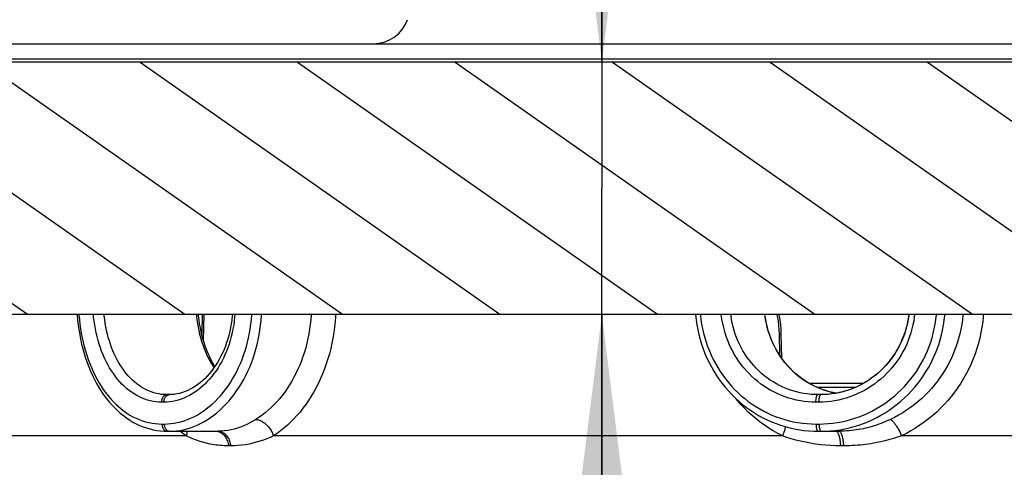
# Model space of a CAD drawing. Units: millimetres. Extents: x -3 to 844, y 0 to 594.
# Drawn here: x 240 to 254, y 499 to 505 of the extents above; entities that cross this region are included whole.
import ezdxf

# ---------------------------------------------------------------- set-up
doc = ezdxf.new("R2010")
doc.units = ezdxf.units.MM
doc.header["$LTSCALE"] = 46.255
doc.layers.get('0').update_dxf_attribs({"linetype": 'CONTINUOUS'})
for name, color, linetype in [('BG_AK3_14_LEERGEH_DXF_DIMENSION', 7, 'CONTINUOUS'), ('DREHSCHEIBE-DXF_CONTINUOUS_LINE', 7, 'CONTINUOUS'), ('EINSATZ-9590DXF_CONTINUOUS_LINE', 7, 'CONTINUOUS'), ('KASTEN_AK14-2907_DXF_HATCHING', 7, 'CONTINUOUS'), ('KASTEN_AK14-DXF_CONTINUOUS_LINE', 7, 'CONTINUOUS')]:
    doc.layers.add(name, color=color, linetype=linetype)
doc.styles.get("Standard").update_dxf_attribs({"font": 'txt', "width": 0.7})
doc.dimstyles.new('DIMSTYLE_4', dxfattribs={"dimtxt": 2.5, "dimasz": 3.5, "dimexe": 1.5, "dimexo": 0, "dimtad": 1, "dimdec": 3, "dimlfac": 2, "dimdsep": 46, "dimtxsty": 'STANDARD', "dimblk": '_FILLED', "dimblk1": '_FILLED', "dimblk2": '_FILLED', "dimcen": 0.09, "dimclrt": 5, "dimadec": 0, "dimazin": 0, "dimtp": 0.2, "dimtm": 0.2, "dimtfac": 1, "dimtdec": 3, "dimtofl": 0, "dimtmove": 0, "dimatfit": 3, "dimldrblk": '_FILLED', "dimfxl": 1, "dimtolj": 1, "dimarcsym": 0})

# ---------------------------------------------------------------- blocks, each defined once
blk = doc.blocks.new('_FILLED')
at = {"color": 0, "linetype": 'BYBLOCK'}
blk.add_solid([(0, 0), (-1, 0.125), (-1, -0.125)], dxfattribs=at)
blk = doc.blocks.new('*D26')
at = {"layer": 'BG_AK3_14_LEERGEH_DXF_DIMENSION', "color": 2, "linetype": 'CONTINUOUS'}
for p, q in [((248.207, 504.175), (248.207, 510.175)), ((248.207, 510.175), (248.207, 502.45)), ((253.552, 504.175), (246.707, 504.175)), ((248.207, 487.495), (248.207, 502.45)), ((248.207, 500.725), (248.207, 487.495))]:
    blk.add_line(p, q, dxfattribs=at)
at = {"layer": 'BG_AK3_14_LEERGEH_DXF_DIMENSION', "color": 2, "linetype": 'CONTINUOUS', "xscale": 3.5, "yscale": 3.5, "zscale": 3.5}
for p, rotation in [((248.207, 504.175), 270), ((248.207, 500.725), 90)]:
    blk.add_blockref('_FILLED', p, dxfattribs=dict(at, rotation=rotation))
at = {"layer": 'BG_AK3_14_LEERGEH_DXF_DIMENSION', "color": 5, "linetype": 'CONTINUOUS', "insert": (245.082, 492.852), "char_height": 2.5, "width": 8.03571, "attachment_point": 3, "rotation": 90, "line_spacing_factor": 0.9}
blk.add_mtext('6.9', dxfattribs=at)
blk = doc.blocks.new('HATCHING_BL1', base_point=(278.551, 524.95))
at = {"layer": 'KASTEN_AK14-2907_DXF_HATCHING', "linetype": 'CONTINUOUS'}
h = blk.add_hatch(dxfattribs=at)
h.set_pattern_fill('default__2', color=2, scale=1.237072, angle=325, style=0, pattern_type=0)
h.set_pattern_definition([(325, (0, 0), (0.7095552, 1.01335), [])])
edge = h.paths.add_edge_path()
edge.add_arc((355.234, 499.925), 0.25, 180.5, 270)
edge.add_line((354.984, 499.923), (354.977, 500.725))
edge.add_line((354.977, 500.725), (326.783, 500.725))
edge.add_line((326.783, 500.725), (326.769, 500.462))
edge.add_arc((326.52, 500.475), 0.25, 270, 357)
edge.add_line((326.52, 500.225), (323.151, 500.225))
edge.add_arc((323.151, 500.475), 0.25, 183, 270)
edge.add_line((322.901, 500.462), (322.793, 502.533))
edge.add_arc((322.643, 502.525), 0.15, 3, 90)
edge.add_line((322.643, 502.675), (317.668, 502.675))
edge.add_spline(control_points=[(317.668, 502.675), (317.627, 502.711), (317.539, 502.782), (317.395, 502.889), (317.234, 502.998), (317.056, 503.107), (316.857, 503.216), (316.636, 503.327), (316.388, 503.438), (316.109, 503.55), (315.794, 503.663), (315.438, 503.776), (315.03, 503.889), (314.561, 504.002), (314.011, 504.116), (313.38, 504.227), (312.645, 504.336), (312.131, 504.397), (311.863, 504.425)], knot_values=[0, 0, 0, 0, 0.0625, 0.125, 0.1875, 0.25, 0.3125, 0.375, 0.4375, 0.5, 0.5625, 0.625, 0.6875, 0.75, 0.8125, 0.875, 0.9375, 1, 1, 1, 1], degree=3, periodic=0)
edge.add_line((311.863, 504.425), (313.857, 504.425))
edge.add_spline(control_points=[(313.857, 504.425), (313.874, 504.425), (313.909, 504.424), (313.961, 504.418), (314.012, 504.41), (314.061, 504.398), (314.108, 504.383), (314.153, 504.365), (314.195, 504.345), (314.234, 504.323), (314.27, 504.299), (314.304, 504.273), (314.334, 504.245), (314.352, 504.226), (314.361, 504.217)], knot_values=[0, 0, 0, 0, 0.083333, 0.166667, 0.25, 0.333333, 0.416667, 0.5, 0.583333, 0.666667, 0.75, 0.833333, 0.916667, 1, 1, 1, 1], degree=3, periodic=0)
edge.add_spline(control_points=[(314.361, 504.217), (314.363, 504.214), (314.368, 504.209), (314.376, 504.202), (314.386, 504.195), (314.397, 504.189), (314.408, 504.184), (314.421, 504.18), (314.434, 504.177), (314.447, 504.175), (314.456, 504.175), (314.461, 504.175)], knot_values=[0, 0, 0, 0, 0.111111, 0.222222, 0.333333, 0.444444, 0.555556, 0.666667, 0.777778, 0.888889, 1, 1, 1, 1], degree=3, periodic=0)
edge.add_line((314.461, 504.175), (322.81, 504.175))
edge.add_line((322.81, 504.175), (322.854, 506.679))
edge.add_arc((323.104, 506.675), 0.25, 90, 179)
edge.add_line((323.104, 506.925), (323.81, 506.925))
edge.add_line((323.81, 506.925), (323.823, 506.225))
edge.add_line((323.823, 506.225), (324.01, 506.225))
edge.add_line((324.01, 506.225), (324.055, 501.125))
edge.add_line((324.055, 501.125), (325.616, 501.125))
edge.add_line((325.616, 501.125), (325.66, 506.225))
edge.add_line((325.66, 506.225), (325.848, 506.225))
edge.add_line((325.848, 506.225), (325.86, 506.925))
edge.add_line((325.86, 506.925), (326.567, 506.925))
edge.add_arc((326.567, 506.675), 0.25, 1, 90)
edge.add_line((326.817, 506.679), (326.86, 504.175))
edge.add_line((326.86, 504.175), (354.335, 504.175))
edge.add_arc((354.335, 504.425), 0.25, 270, 360)
edge.add_line((354.585, 504.425), (354.585, 539.724))
edge.add_spline(control_points=[(354.585, 539.724), (354.784, 539.762), (355.159, 539.83), (355.66, 539.915), (355.951, 539.955), (356.085, 539.972)], knot_values=[0, 0, 0, 0, 0.333333, 0.666667, 1, 1, 1, 1], degree=3, periodic=0)
edge.add_line((356.085, 539.972), (356.085, 499.675))
edge.add_line((356.085, 499.675), (355.234, 499.675))
edge = h.paths.add_edge_path()
edge.add_arc((201.936, 499.925), 0.25, 270, 359.5)
edge.add_line((201.936, 499.675), (201.085, 499.675))
edge.add_line((201.085, 499.675), (201.085, 540.925))
edge.add_arc((200.835, 540.925), 0.25, 0, 43.6336)
edge.add_spline(control_points=[(201.016, 541.097), (201.189, 541.151), (201.515, 541.255), (201.938, 541.403), (202.303, 541.543), (202.617, 541.677), (202.893, 541.806), (203.143, 541.935), (203.371, 542.064), (203.582, 542.194), (203.779, 542.327), (203.963, 542.462), (204.137, 542.601), (204.305, 542.746), (204.472, 542.904), (204.581, 543.015), (204.635, 543.073)], knot_values=[0, 0, 0, 0, 0.071429, 0.142857, 0.214286, 0.285714, 0.357143, 0.428571, 0.5, 0.571429, 0.642857, 0.714286, 0.785714, 0.857143, 0.928571, 1, 1, 1, 1], degree=3, periodic=0)
edge.add_line((204.635, 543.073), (204.65, 540.925))
edge.add_line((204.65, 540.925), (203.085, 540.925))
edge.add_arc((203.085, 540.425), 0.5, 90, 180)
edge.add_line((202.585, 540.425), (202.585, 504.425))
edge.add_arc((202.835, 504.425), 0.25, 180, 270)
edge.add_line((202.835, 504.175), (230.31, 504.175))
edge.add_line((230.31, 504.175), (230.354, 506.679))
edge.add_arc((230.604, 506.675), 0.25, 90, 179)
edge.add_line((230.604, 506.925), (231.31, 506.925))
edge.add_line((231.31, 506.925), (231.323, 506.225))
edge.add_line((231.323, 506.225), (231.51, 506.225))
edge.add_line((231.51, 506.225), (231.555, 501.125))
edge.add_line((231.555, 501.125), (233.116, 501.125))
edge.add_line((233.116, 501.125), (233.16, 506.225))
edge.add_line((233.16, 506.225), (233.348, 506.225))
edge.add_line((233.348, 506.225), (233.36, 506.925))
edge.add_line((233.36, 506.925), (234.067, 506.925))
edge.add_arc((234.067, 506.675), 0.25, 1, 90)
edge.add_line((234.317, 506.679), (234.36, 504.175))
edge.add_line((234.36, 504.175), (286.097, 504.175))
edge.add_spline(control_points=[(286.097, 504.175), (286.01, 504.13), (285.838, 504.038), (285.587, 503.89), (285.343, 503.734), (285.108, 503.57), (284.882, 503.4), (284.668, 503.225), (284.464, 503.045), (284.272, 502.861), (284.152, 502.737), (284.094, 502.675)], knot_values=[0, 0, 0, 0, 0.111111, 0.222222, 0.333333, 0.444444, 0.555556, 0.666667, 0.777778, 0.888889, 1, 1, 1, 1], degree=3, periodic=0)
edge.add_line((284.094, 502.675), (279.16, 502.675))
edge.add_arc((279.16, 502.525), 0.15, 90, 179)
edge.add_line((279.01, 502.528), (278.979, 500.725))
edge.add_line((278.979, 500.725), (234.283, 500.725))
edge.add_line((234.283, 500.725), (234.269, 500.462))
edge.add_arc((234.02, 500.475), 0.25, 270, 357)
edge.add_line((234.02, 500.225), (230.651, 500.225))
edge.add_arc((230.651, 500.475), 0.25, 183, 270)
edge.add_line((230.401, 500.462), (230.388, 500.725))
edge.add_line((230.388, 500.725), (202.193, 500.725))
edge.add_line((202.193, 500.725), (202.186, 499.923))
edge = h.paths.add_edge_path()
edge.add_spline(control_points=[(298.508, 506.859), (298.511, 506.861), (298.517, 506.865), (298.528, 506.87), (298.54, 506.875), (298.554, 506.88), (298.568, 506.885), (298.585, 506.889), (298.602, 506.894), (298.62, 506.898), (298.64, 506.902), (298.662, 506.906), (298.687, 506.909), (298.714, 506.913), (298.745, 506.916), (298.779, 506.919), (298.816, 506.921), (298.858, 506.923), (298.903, 506.925), (298.936, 506.925), (298.953, 506.925)], knot_values=[0, 0, 0, 0, 0.055556, 0.111111, 0.166667, 0.222222, 0.277778, 0.333333, 0.388889, 0.444444, 0.5, 0.555556, 0.611111, 0.666667, 0.722222, 0.777778, 0.833333, 0.888889, 0.944444, 1, 1, 1, 1], degree=3, periodic=0)
edge.add_line((298.953, 506.925), (302.717, 506.925))
edge.add_spline(control_points=[(302.717, 506.925), (302.735, 506.925), (302.768, 506.925), (302.814, 506.923), (302.857, 506.921), (302.894, 506.919), (302.928, 506.916), (302.959, 506.913), (302.986, 506.909), (303.01, 506.905), (303.032, 506.902), (303.052, 506.898), (303.07, 506.894), (303.087, 506.889), (303.103, 506.885), (303.117, 506.88), (303.131, 506.875), (303.143, 506.87), (303.154, 506.864), (303.16, 506.861), (303.163, 506.859)], knot_values=[0, 0, 0, 0, 0.055556, 0.111111, 0.166667, 0.222222, 0.277778, 0.333333, 0.388889, 0.444444, 0.5, 0.555556, 0.611111, 0.666667, 0.722222, 0.777778, 0.833333, 0.888889, 0.944444, 1, 1, 1, 1], degree=3, periodic=0)
edge.add_spline(control_points=[(303.163, 506.859), (303.227, 506.818), (303.358, 506.732), (303.559, 506.588), (303.767, 506.429), (303.982, 506.253), (304.204, 506.06), (304.435, 505.847), (304.674, 505.612), (304.924, 505.355), (305.184, 505.071), (305.365, 504.863), (305.458, 504.754)], knot_values=[0, 0, 0, 0, 0.1, 0.2, 0.3, 0.4, 0.5, 0.6, 0.7, 0.8, 0.9, 1, 1, 1, 1], degree=3, periodic=0)
edge.add_spline(control_points=[(305.458, 504.754), (305.464, 504.746), (305.479, 504.73), (305.506, 504.704), (305.539, 504.678), (305.577, 504.65), (305.622, 504.623), (305.673, 504.595), (305.731, 504.567), (305.798, 504.54), (305.849, 504.522), (305.876, 504.514)], knot_values=[0, 0, 0, 0, 0.111111, 0.222222, 0.333333, 0.444444, 0.555556, 0.666667, 0.777778, 0.888889, 1, 1, 1, 1], degree=3, periodic=0)
edge.add_spline(control_points=[(305.876, 504.514), (305.402, 504.488), (304.433, 504.437), (302.815, 504.342), (301.335, 504.273), (300.06, 504.238), (298.94, 504.233), (297.965, 504.255), (297.081, 504.299), (296.28, 504.36), (295.752, 504.415), (295.494, 504.446)], knot_values=[0, 0, 0, 0, 0.111111, 0.222222, 0.333333, 0.444444, 0.555556, 0.666667, 0.777778, 0.888889, 1, 1, 1, 1], degree=3, periodic=0)
edge.add_spline(control_points=[(295.494, 504.446), (295.526, 504.45), (295.589, 504.461), (295.68, 504.481), (295.763, 504.503), (295.839, 504.527), (295.906, 504.553), (295.965, 504.579), (296.017, 504.605), (296.063, 504.631), (296.103, 504.657), (296.138, 504.683), (296.168, 504.708), (296.193, 504.732), (296.207, 504.747), (296.213, 504.754)], knot_values=[0, 0, 0, 0, 0.076923, 0.153846, 0.230769, 0.307692, 0.384615, 0.461538, 0.538462, 0.615385, 0.692308, 0.769231, 0.846154, 0.923077, 1, 1, 1, 1], degree=3, periodic=0)
edge.add_spline(control_points=[(296.213, 504.754), (296.306, 504.863), (296.487, 505.071), (296.747, 505.355), (296.997, 505.612), (297.236, 505.847), (297.467, 506.06), (297.689, 506.253), (297.904, 506.429), (298.112, 506.588), (298.313, 506.732), (298.444, 506.818), (298.508, 506.859)], knot_values=[0, 0, 0, 0, 0.1, 0.2, 0.3, 0.4, 0.5, 0.6, 0.7, 0.8, 0.9, 1, 1, 1, 1], degree=3, periodic=0)
edge = h.paths.add_edge_path()
edge.add_arc((204.436, 550.075), 0.15, 0.4, 90)
edge.add_line((204.586, 550.076), (204.593, 549.203))
edge.add_spline(control_points=[(204.593, 549.203), (204.525, 549.249), (204.381, 549.341), (204.139, 549.483), (203.961, 549.577), (203.868, 549.624)], knot_values=[0, 0, 0, 0, 0.333333, 0.666667, 1, 1, 1, 1], degree=3, periodic=0)
edge.add_line((203.868, 549.624), (203.872, 550.076))
edge.add_arc((204.022, 550.075), 0.15, 90, 179.5)
edge.add_line((204.022, 550.225), (204.436, 550.225))
edge = h.paths.add_edge_path()
edge.add_arc((352.734, 550.075), 0.15, 90, 179.6)
edge.add_line((352.734, 550.225), (353.149, 550.225))
edge.add_arc((353.149, 550.075), 0.15, 0.5, 90)
edge.add_line((353.299, 550.076), (353.335, 546.028))
edge.add_spline(control_points=[(353.335, 546.028), (353.235, 546.005), (353.046, 545.958), (352.789, 545.885), (352.63, 545.835), (352.555, 545.81)], knot_values=[0, 0, 0, 0, 0.333333, 0.666667, 1, 1, 1, 1], degree=3, periodic=0)
edge.add_line((352.555, 545.81), (352.584, 550.076))

msp = doc.modelspace()

# ---------------------------------------------------------------- linework, layer by layer
at = {"layer": 'DREHSCHEIBE-DXF_CONTINUOUS_LINE', "color": 7, "linetype": 'CONTINUOUS'}
for p, q in [((251.78483, 499.77676), (251.05364, 499.77676)), ((242.28055, 499.62498), (242.24997, 499.62498)), ((251.20803, 499.62498), (251.16451, 499.62498)), ((251.25529, 499.626), (251.20803, 499.62498)), ((251.30441, 499.6291), (251.25046, 499.62582)), ((251.35517, 499.63455), (251.30289, 499.629)), ((251.4072, 499.64245), (251.35358, 499.63429)), ((242.25373, 499.12498), (242.95223, 499.12498)), ((251.16594, 499.12498), (251.45208, 499.12498))]:
    msp.add_line(p, q, dxfattribs=at)
at = {"layer": 'DREHSCHEIBE-DXF_CONTINUOUS_LINE', "color": 9, "linetype": 'CONTINUOUS'}
for p, q in [((251.15026, 499.72763), (251.6849, 499.72763)), ((242.20993, 499.52323), (242.17919, 499.52323)), ((251.18051, 499.52323), (251.13852, 499.52323)), ((242.18295, 499.22323), (242.21358, 499.22323)), ((251.13995, 499.22323), (251.18179, 499.22323)), ((242.51551, 499.06188), (239.0977, 499.06189)), ((242.94592, 499.12264), (242.95786, 499.11972)), ((250.67946, 499.06188), (243.71059, 499.06188)), ((251.41045, 499.12498), (251.41489, 499.12439)), ((260.3589, 499.06188), (252.31196, 499.06188)), ((243.12525, 498.92498), (243.09516, 498.92498)), ((251.51521, 498.92498), (251.47411, 498.92498))]:
    msp.add_line(p, q, dxfattribs=at)
at = {"layer": 'DREHSCHEIBE-DXF_CONTINUOUS_LINE', "color": 7, "linetype": 'CONTINUOUS'}
for points in [[(241.02243, 500.72498), (241.02289, 500.7171), (241.02865, 500.64921), (241.03616, 500.58165), (241.04542, 500.5145), (241.05641, 500.44787), (241.06913, 500.38185), (241.08358, 500.31654), (241.09973, 500.25204), (241.11758, 500.18844), (241.13711, 500.12585), (241.1583, 500.06435), (241.18114, 500.00406), (241.2056, 499.94506), (241.23166, 499.88747), (241.25928, 499.83138), (241.28843, 499.77687), (241.31908, 499.72405), (241.3512, 499.67299), (241.38475, 499.62378), (241.41967, 499.5765), (241.45592, 499.53125), (241.49344, 499.48811), (241.53217, 499.44715), (241.57203, 499.40845), (241.61296, 499.37207), (241.6549, 499.33806), (241.69777, 499.30648), (241.74148, 499.27735), (241.78599, 499.25073), (241.8312, 499.22662), (241.87708, 499.20505), (241.92356, 499.18602), (241.97059, 499.16955), (242.0181, 499.15565), (242.06602, 499.14433), (242.11428, 499.13561), (242.16282, 499.12948), (242.21157, 499.12594), (242.25372, 499.12498)], [(243.14695, 500.72498), (243.14497, 500.69884), (243.13914, 500.64529), (243.1316, 500.59216), (243.12236, 500.53958), (243.11145, 500.48763), (243.09889, 500.43641), (243.08471, 500.38603), (243.06894, 500.33658), (243.05163, 500.28815), (243.03282, 500.24083), (243.01254, 500.19472), (242.99086, 500.14991), (242.96781, 500.10647), (242.94347, 500.06449), (242.91787, 500.02404), (242.89109, 499.98521), (242.86318, 499.94806), (242.83421, 499.91266), (242.80423, 499.87906), (242.7733, 499.84732), (242.74149, 499.81749), (242.70884, 499.78962), (242.67543, 499.76377), (242.64131, 499.73998), (242.60654, 499.7183), (242.57121, 499.69878), (242.53536, 499.68146), (242.49907, 499.66638), (242.46238, 499.65358), (242.42537, 499.6431), (242.38807, 499.63496), (242.35053, 499.62921), (242.31279, 499.62588), (242.28059, 499.62498)], [(242.90888, 500.01101), (242.89991, 500.02507), (242.87628, 500.06543), (242.85379, 500.10732), (242.83248, 500.15068), (242.81239, 500.19544), (242.79355, 500.24151), (242.77599, 500.28882), (242.75975, 500.33728), (242.74486, 500.3868), (242.73135, 500.43727), (242.71925, 500.48861), (242.70857, 500.5407), (242.69934, 500.59346), (242.69158, 500.64676), (242.68529, 500.70052), (242.68313, 500.72498)], [(249.48975, 500.72498), (249.4903, 500.71727), (249.49769, 500.64927), (249.5076, 500.5816), (249.52, 500.51437), (249.5349, 500.44768), (249.55225, 500.38163), (249.57204, 500.31633), (249.59425, 500.25189), (249.61883, 500.18839), (249.64576, 500.12593), (249.675, 500.06463), (249.7065, 500.00456), (249.74021, 499.94582), (249.7761, 499.8885), (249.8141, 499.8327), (249.85416, 499.77849), (249.89622, 499.72597), (249.94022, 499.67521), (249.98609, 499.62629), (250.03377, 499.57929), (250.08318, 499.53427), (250.13425, 499.49131), (250.1869, 499.45047), (250.24107, 499.41182), (250.29665, 499.37541), (250.35358, 499.34129), (250.41177, 499.30953), (250.47112, 499.28016), (250.53155, 499.25323), (250.59298, 499.22878), (250.6553, 499.20685), (250.71842, 499.18747), (250.78225, 499.17066), (250.8467, 499.15645), (250.91165, 499.14487), (250.97702, 499.13592), (251.04272, 499.12962), (251.10863, 499.12598), (251.16593, 499.12498)], [(251.1645, 499.62498), (251.11556, 499.626), (251.06655, 499.6291), (251.01756, 499.63429), (250.96871, 499.64157), (250.92013, 499.65094), (250.87193, 499.66239), (250.82423, 499.67589), (250.77713, 499.69141), (250.73076, 499.70892), (250.68516, 499.72839), (250.64038, 499.74979), (250.5965, 499.77309), (250.55361, 499.79824), (250.51178, 499.82519), (250.47111, 499.85388), (250.43163, 499.88426), (250.3934, 499.91629), (250.35648, 499.94992), (250.32092, 499.9851), (250.28679, 500.02175), (250.25412, 500.05983), (250.22298, 500.09927), (250.19342, 500.13999), (250.16549, 500.18192), (250.13923, 500.22497), (250.11468, 500.26907), (250.09188, 500.31415), (250.07086, 500.36016), (250.05162, 500.40703), (250.03421, 500.4547), (250.01865, 500.50311), (250.00497, 500.55214), (249.9932, 500.6017), (249.98336, 500.65165), (249.97548, 500.70188), (249.97276, 500.72498)], [(250.43507, 500.72498), (250.43791, 500.70091), (250.44588, 500.65038), (250.4558, 500.60015), (250.46768, 500.55034), (250.48148, 500.50107), (250.49718, 500.45244), (250.51474, 500.40457), (250.53412, 500.35753), (250.55531, 500.31139), (250.57826, 500.2662), (250.60295, 500.22202), (250.62935, 500.17893), (250.65742, 500.137), (250.68711, 500.0963), (250.71836, 500.05691), (250.75112, 500.0189), (250.78534, 499.98233), (250.82096, 499.94726), (250.85792, 499.91377), (250.89617, 499.88189), (250.93563, 499.85168), (250.97625, 499.82319), (251.01796, 499.79646), (251.06069, 499.77154), (251.10438, 499.74846), (251.14894, 499.72728), (251.19428, 499.70803), (251.24036, 499.69072), (251.28714, 499.67537), (251.33454, 499.66202), (251.3825, 499.65068), (251.41615, 499.64422)], [(251.41631, 499.64426), (251.37376, 499.65275), (251.32285, 499.66535), (251.27253, 499.68026), (251.22292, 499.69744), (251.17411, 499.71687), (251.12618, 499.7385), (251.07922, 499.76231), (251.03334, 499.78823), (250.9886, 499.81622), (250.9451, 499.84622), (250.90292, 499.87818), (250.86213, 499.91204), (250.82281, 499.94771), (250.78503, 499.98514), (250.74887, 500.02425), (250.71438, 500.06497), (250.68162, 500.1072), (250.65066, 500.15088), (250.62155, 500.19591), (250.59434, 500.24222), (250.56907, 500.2897), (250.54579, 500.33827), (250.52454, 500.38783), (250.50535, 500.4383), (250.48825, 500.48958), (250.47327, 500.54158), (250.46044, 500.59418), (250.44978, 500.64731), (250.4413, 500.70085), (250.43848, 500.72498)], [(252.41141, 500.72498), (252.40881, 500.70188), (252.40111, 500.65165), (252.39138, 500.60169), (252.37964, 500.55214), (252.36591, 500.50311), (252.35023, 500.4547), (252.33263, 500.40703), (252.31314, 500.36015), (252.2918, 500.31415), (252.26863, 500.26907), (252.24365, 500.22497), (252.21692, 500.18192), (252.18847, 500.13999), (252.15835, 500.09927), (252.12663, 500.05983), (252.09335, 500.02175), (252.05858, 499.9851), (252.02237, 499.94992), (251.9848, 499.91629), (251.94591, 499.88426), (251.90577, 499.85388), (251.86445, 499.82519), (251.82199, 499.79824), (251.77849, 499.77309), (251.73402, 499.74979), (251.68868, 499.72839), (251.64255, 499.70892), (251.5957, 499.69141), (251.54817, 499.67589), (251.50007, 499.66239), (251.45153, 499.65094), (251.40266, 499.64157)], [(252.40799, 500.72498), (252.40516, 500.69981), (252.3968, 500.64621), (252.38616, 500.59304), (252.37326, 500.54039), (252.35812, 500.48837), (252.34077, 500.43706), (252.32125, 500.38657), (252.29959, 500.337), (252.27584, 500.28843), (252.25004, 500.24096), (252.22224, 500.19469), (252.19249, 500.14969), (252.16085, 500.10606), (252.1274, 500.06387), (252.09218, 500.02322), (252.05527, 499.98419), (252.01675, 499.94683), (251.97669, 499.91124), (251.93517, 499.87747), (251.89227, 499.8456), (251.84808, 499.81568), (251.80268, 499.78777), (251.75617, 499.76192), (251.70863, 499.73819), (251.66016, 499.71662), (251.61085, 499.69725), (251.56081, 499.68012), (251.51012, 499.66526), (251.45888, 499.65269), (251.4072, 499.64245)]]:
    msp.add_lwpolyline(points, dxfattribs=at)
at = {"layer": 'DREHSCHEIBE-DXF_CONTINUOUS_LINE', "color": 9, "linetype": 'CONTINUOUS'}
for points in [[(241.04619, 500.72498), (241.04668, 500.71694), (241.05221, 500.65343), (241.05935, 500.59021), (241.06808, 500.5274), (241.07839, 500.46509), (241.09028, 500.40338), (241.10372, 500.34236), (241.11872, 500.28214), (241.13524, 500.22281), (241.15328, 500.16444), (241.1728, 500.10713), (241.1938, 500.05097), (241.21624, 499.99604), (241.24011, 499.94241), (241.26537, 499.89019), (241.29199, 499.83944), (241.31994, 499.79025), (241.34919, 499.74269), (241.3797, 499.69683), (241.41144, 499.65275), (241.44435, 499.61052), (241.47841, 499.57019), (241.51357, 499.53183), (241.54978, 499.4955), (241.58699, 499.46125), (241.62516, 499.42914), (241.66424, 499.39921), (241.70416, 499.37152), (241.74488, 499.34609), (241.78634, 499.32298), (241.82847, 499.30221), (241.87124, 499.28381), (241.91458, 499.2678), (241.95842, 499.25422), (242.00271, 499.24308), (242.04738, 499.23441), (242.09235, 499.2282), (242.13753, 499.22447), (242.18295, 499.22323)], [(242.17919, 499.52323), (242.14034, 499.52433), (242.10155, 499.52769), (242.0628, 499.53329), (242.02421, 499.54115), (241.98589, 499.55127), (241.94792, 499.56363), (241.9104, 499.57821), (241.87341, 499.59498), (241.83703, 499.61389), (241.80131, 499.63491), (241.76627, 499.65803), (241.73197, 499.68319), (241.69849, 499.71036), (241.66588, 499.73946), (241.63419, 499.77044), (241.60346, 499.80326), (241.57373, 499.83786), (241.54504, 499.87418), (241.51742, 499.91217), (241.49092, 499.95175), (241.46556, 499.99288), (241.44139, 500.03547), (241.41845, 500.07946), (241.39676, 500.12474), (241.37636, 500.17124), (241.35727, 500.21887), (241.33953, 500.26756), (241.32313, 500.31724), (241.3081, 500.36787), (241.29445, 500.41936), (241.2822, 500.47164), (241.27138, 500.5246), (241.26201, 500.57812), (241.25409, 500.63207), (241.24765, 500.68633), (241.24412, 500.72498)], [(242.24997, 499.62498), (242.2142, 499.626), (242.17844, 499.6291), (242.14275, 499.63429), (242.10723, 499.64157), (242.07195, 499.65094), (242.03701, 499.66239), (242.00248, 499.67589), (241.96844, 499.69141), (241.93498, 499.70892), (241.90212, 499.72839), (241.86989, 499.74979), (241.83836, 499.77309), (241.80757, 499.79824), (241.77759, 499.82519), (241.74846, 499.85388), (241.72022, 499.88426), (241.69289, 499.91629), (241.66652, 499.94992), (241.64114, 499.9851), (241.61678, 500.02175), (241.59349, 500.05983), (241.57128, 500.09927), (241.55019, 500.13999), (241.53026, 500.18192), (241.51151, 500.22497), (241.49397, 500.26907), (241.47765, 500.31415), (241.46257, 500.36016), (241.44875, 500.40703), (241.43619, 500.4547), (241.42491, 500.50311), (241.41494, 500.55214), (241.4063, 500.60169), (241.399, 500.65165), (241.39304, 500.70189), (241.39093, 500.72498)], [(243.1817, 500.72498), (243.17868, 500.68633), (243.17274, 500.63207), (243.16511, 500.57812), (243.15581, 500.5246), (243.14485, 500.47164), (243.13227, 500.41936), (243.1181, 500.36787), (243.10236, 500.31724), (243.08509, 500.26756), (243.06632, 500.21887), (243.04606, 500.17124), (243.02435, 500.12474), (243.00123, 500.07945), (242.97676, 500.03547), (242.95097, 499.99288), (242.92393, 499.95175), (242.89568, 499.91216), (242.86628, 499.87417), (242.83577, 499.83785), (242.80423, 499.80326), (242.77169, 499.77044), (242.73823, 499.73946), (242.70387, 499.71036), (242.6687, 499.68319), (242.63279, 499.65803), (242.59621, 499.63491), (242.55905, 499.61389), (242.52135, 499.59498), (242.48315, 499.57821), (242.44455, 499.56363), (242.40564, 499.55127), (242.36653, 499.54115), (242.3273, 499.53329), (242.28806, 499.52769), (242.24895, 499.52433), (242.20993, 499.52323)], [(242.21358, 499.22323), (242.25921, 499.22447), (242.30483, 499.2282), (242.35048, 499.23441), (242.39605, 499.24308), (242.44145, 499.25422), (242.48662, 499.2678), (242.53148, 499.28381), (242.57597, 499.30221), (242.62001, 499.32298), (242.66352, 499.34609), (242.70646, 499.37152), (242.74873, 499.39921), (242.79028, 499.42914), (242.83102, 499.46125), (242.87088, 499.4955), (242.90981, 499.53183), (242.94773, 499.57019), (242.98457, 499.61051), (243.02026, 499.65275), (243.05476, 499.69683), (243.08799, 499.74269), (243.1199, 499.79025), (243.15042, 499.83944), (243.17951, 499.89019), (243.20711, 499.94241), (243.23318, 499.99604), (243.25765, 500.05097), (243.2805, 500.10713), (243.30168, 500.16444), (243.32115, 500.22281), (243.33887, 500.28214), (243.35483, 500.34236), (243.36898, 500.40338), (243.38131, 500.46509), (243.39178, 500.5274), (243.40039, 500.59021), (243.40711, 500.65343), (243.41194, 500.71694), (243.4123, 500.72498)], [(242.2842, 499.12498), (242.33233, 499.12629), (242.3805, 499.13025), (242.42865, 499.13683), (242.4767, 499.14603), (242.52458, 499.15785), (242.57221, 499.17225), (242.61951, 499.18923), (242.6664, 499.20874), (242.71281, 499.23077), (242.75867, 499.25529), (242.80391, 499.28225), (242.84845, 499.31163), (242.89221, 499.34337), (242.93513, 499.37742), (242.97712, 499.41375), (243.01811, 499.45228), (243.05804, 499.49296), (243.09683, 499.53573), (243.13441, 499.58053), (243.17073, 499.62728), (243.20571, 499.67591), (243.2393, 499.72635), (243.27143, 499.77852), (243.30205, 499.83235), (243.33111, 499.88774), (243.35854, 499.94461), (243.38431, 500.00287), (243.40836, 500.06243), (243.43065, 500.12321), (243.45115, 500.18511), (243.46982, 500.24804), (243.48663, 500.31191), (243.50154, 500.37662), (243.51453, 500.44207), (243.52558, 500.50816), (243.53466, 500.57478), (243.54176, 500.64182), (243.54687, 500.70918), (243.5476, 500.72498)], [(242.65399, 500.72498), (242.65614, 500.70129), (242.66212, 500.65072), (242.66945, 500.60043), (242.67813, 500.55058), (242.68812, 500.50132), (242.69941, 500.45274), (242.71197, 500.40496), (242.7258, 500.35798), (242.74091, 500.3118), (242.75727, 500.26654), (242.77484, 500.22232), (242.7936, 500.1792), (242.81353, 500.13725), (242.83459, 500.09655), (242.85677, 500.05716), (242.88004, 500.01914), (242.89694, 499.9937)], [(244.2262, 500.72498), (244.22572, 500.71407), (244.22089, 500.64893), (244.21413, 500.58401), (244.20543, 500.51942), (244.1948, 500.45529), (244.18229, 500.39175), (244.16791, 500.32891), (244.1517, 500.2669), (244.13369, 500.2058), (244.11393, 500.14566), (244.09244, 500.08657), (244.06924, 500.02857), (244.0444, 499.97176), (244.01795, 499.91622), (243.98994, 499.86203), (243.96043, 499.80928), (243.92947, 499.75803), (243.89713, 499.70838), (243.86346, 499.66039), (243.82854, 499.61412), (243.79241, 499.56964), (243.75515, 499.52701), (243.71682, 499.48627), (243.67746, 499.44748), (243.63717, 499.41069), (243.59601, 499.37597), (243.55407, 499.34336), (243.51146, 499.31293), (243.46822, 499.2847)], [(244.56008, 500.72498), (244.55877, 500.69546), (244.5533, 500.62102), (244.54567, 500.54682), (244.53588, 500.473), (244.52396, 500.3997), (244.50992, 500.32708), (244.49381, 500.25526), (244.47567, 500.1844), (244.45552, 500.11455), (244.43341, 500.04583), (244.40937, 499.97829), (244.38344, 499.912), (244.35566, 499.84708), (244.32609, 499.7836), (244.29477, 499.72167), (244.26177, 499.66138), (244.22715, 499.60281), (244.19098, 499.54606), (244.15332, 499.49121), (244.11425, 499.43833), (244.07382, 499.3875), (244.03212, 499.33878), (243.9892, 499.29222), (243.94512, 499.24789), (243.89998, 499.20584), (243.85385, 499.16616), (243.80684, 499.12889), (243.7591, 499.09414), (243.71059, 499.06188)], [(249.55612, 500.72498), (249.55674, 500.71693), (249.56394, 500.65343), (249.57348, 500.59021), (249.58534, 500.5274), (249.59951, 500.46509), (249.61597, 500.40338), (249.63469, 500.34236), (249.65565, 500.28214), (249.67882, 500.22281), (249.70418, 500.16444), (249.73168, 500.10714), (249.76128, 500.05097), (249.79296, 499.99604), (249.82666, 499.94242), (249.86233, 499.89019), (249.89993, 499.83944), (249.9394, 499.79025), (249.98069, 499.74269), (250.02373, 499.69683), (250.06846, 499.65275), (250.11481, 499.61052), (250.16273, 499.57019), (250.21213, 499.53183), (250.26296, 499.4955), (250.31512, 499.46125), (250.36855, 499.42914), (250.42316, 499.39921), (250.47887, 499.37152), (250.5356, 499.34609), (250.59326, 499.32298), (250.65177, 499.30221), (250.71105, 499.28381), (250.77101, 499.2678), (250.83157, 499.25422), (250.89263, 499.24308), (250.95409, 499.23441), (251.01586, 499.2282), (251.0778, 499.22447), (251.13995, 499.22323)], [(251.13852, 499.52323), (251.08536, 499.52433), (251.03222, 499.52769), (250.97903, 499.53329), (250.926, 499.54115), (250.87326, 499.55127), (250.82092, 499.56363), (250.76913, 499.57821), (250.71799, 499.59498), (250.66764, 499.61389), (250.61812, 499.63491), (250.56949, 499.65803), (250.52183, 499.68319), (250.47525, 499.71036), (250.42983, 499.73946), (250.38565, 499.77044), (250.34277, 499.80326), (250.30125, 499.83786), (250.26115, 499.87418), (250.22253, 499.91217), (250.18546, 499.95176), (250.14998, 499.99288), (250.11615, 500.03547), (250.08404, 500.07946), (250.0537, 500.12474), (250.02518, 500.17124), (249.99852, 500.21887), (249.97377, 500.26756), (249.95093, 500.31724), (249.93004, 500.36787), (249.91114, 500.41936), (249.89424, 500.47164), (249.87939, 500.5246), (249.86663, 500.57812), (249.85595, 500.63207), (249.84741, 500.68633), (249.84284, 500.72498)], [(252.48962, 500.72498), (252.48524, 500.68633), (252.47688, 500.63207), (252.46631, 500.57812), (252.45357, 500.5246), (252.43867, 500.47164), (252.42165, 500.41936), (252.40255, 500.36787), (252.38141, 500.31724), (252.35826, 500.26756), (252.33312, 500.21887), (252.30603, 500.17124), (252.27704, 500.12474), (252.24617, 500.07945), (252.2135, 500.03547), (252.17909, 499.99288), (252.14299, 499.95175), (252.10527, 499.91216), (252.066, 499.87417), (252.02524, 499.83785), (251.98305, 499.80326), (251.93951, 499.77044), (251.89468, 499.73946), (251.84862, 499.71036), (251.80142, 499.68319), (251.75318, 499.65803), (251.70398, 499.63491), (251.65394, 499.61389), (251.6031, 499.59498), (251.55152, 499.57821), (251.49933, 499.56363), (251.44665, 499.55127), (251.39362, 499.54115), (251.34035, 499.53329), (251.28699, 499.52769), (251.23373, 499.52433), (251.18051, 499.52323)], [(251.18179, 499.22323), (251.24402, 499.22447), (251.30612, 499.2282), (251.36814, 499.23441), (251.42993, 499.24308), (251.4914, 499.25422), (251.55244, 499.2678), (251.61296, 499.28381), (251.67287, 499.30221), (251.73207, 499.32298), (251.79049, 499.34609), (251.84803, 499.37152), (251.9046, 499.39921), (251.96012, 499.42914), (252.01449, 499.46125), (252.06762, 499.4955), (252.11943, 499.53183), (252.16985, 499.57019), (252.21878, 499.61051), (252.26616, 499.65275), (252.3119, 499.69683), (252.35593, 499.74269), (252.39819, 499.79025), (252.4386, 499.83944), (252.47711, 499.89019), (252.51364, 499.94241), (252.54814, 499.99604), (252.58056, 500.05097), (252.61085, 500.10713), (252.63895, 500.16444), (252.66483, 500.22281), (252.68844, 500.28214), (252.70976, 500.34236), (252.72874, 500.40338), (252.74536, 500.46509), (252.75958, 500.5274), (252.7714, 500.59021), (252.78079, 500.65343), (252.78773, 500.71694), (252.7883, 500.72498)], [(251.40422, 499.13683), (251.46942, 499.14603), (251.53427, 499.15785), (251.59867, 499.17225), (251.66252, 499.18923), (251.72572, 499.20874), (251.78818, 499.23077), (251.8498, 499.25529), (251.9105, 499.28225), (251.97017, 499.31163), (252.02873, 499.34337), (252.08607, 499.37742), (252.14211, 499.41375), (252.19676, 499.45228), (252.24993, 499.49296), (252.30154, 499.53573), (252.3515, 499.58053), (252.39974, 499.62728), (252.44618, 499.67591), (252.49074, 499.72635), (252.53336, 499.77852), (252.57396, 499.83235), (252.61249, 499.88774), (252.64887, 499.94461), (252.68306, 500.00287), (252.715, 500.06243), (252.74464, 500.12321), (252.77193, 500.18511), (252.79684, 500.24804), (252.81932, 500.31191), (252.83934, 500.37662), (252.85688, 500.44207), (252.87189, 500.50816), (252.88436, 500.57478), (252.89427, 500.64182), (252.90161, 500.70918), (252.90272, 500.72498)], [(253.15115, 500.72498), (253.1504, 500.71405), (253.14351, 500.64892), (253.13418, 500.584), (253.12241, 500.51942), (253.10822, 500.4553), (253.09164, 500.39176), (253.07271, 500.32893), (253.05146, 500.26692), (253.02793, 500.20581), (253.00215, 500.14567), (252.97417, 500.08658), (252.94401, 500.02858), (252.91173, 499.97177), (252.87737, 499.91624), (252.841, 499.86206), (252.80268, 499.80934), (252.76246, 499.75812), (252.72041, 499.70849), (252.67658, 499.6605), (252.63103, 499.6142), (252.58385, 499.56968), (252.53512, 499.52701), (252.4849, 499.48625), (252.43329, 499.44744), (252.38037, 499.41066), (252.32621, 499.37594), (252.27094, 499.34334), (252.21466, 499.31292), (252.15744, 499.2847)], [(253.43161, 500.72498), (253.42961, 500.69545), (253.42182, 500.62101), (253.4113, 500.54681), (253.39803, 500.473), (253.38205, 500.39971), (253.36338, 500.3271), (253.34206, 500.25528), (253.31814, 500.18442), (253.29166, 500.11457), (253.26266, 500.04584), (253.23117, 499.9783), (253.19724, 499.91201), (253.16092, 499.84709), (253.12226, 499.78362), (253.08133, 499.7217), (253.03821, 499.66144), (252.99296, 499.60291), (252.94565, 499.54619), (252.89633, 499.49134), (252.84507, 499.43843), (252.79197, 499.38754), (252.73712, 499.33878), (252.6806, 499.29219), (252.62251, 499.24785), (252.56293, 499.2058), (252.50195, 499.16612), (252.43972, 499.12887), (252.37641, 499.09413), (252.31196, 499.06188)], [(242.17919, 499.52323), (242.17932, 499.53117), (242.17989, 499.53907), (242.1809, 499.54688), (242.18235, 499.55455), (242.18422, 499.56203), (242.18651, 499.56928), (242.1892, 499.57625), (242.19227, 499.5829), (242.1957, 499.58919), (242.19948, 499.59507), (242.20357, 499.6005), (242.20796, 499.60546), (242.21261, 499.60992), (242.2175, 499.61384), (242.22259, 499.6172), (242.22786, 499.61997), (242.23326, 499.62215), (242.23877, 499.62372), (242.24435, 499.62466), (242.24997, 499.62498)], [(242.20993, 499.52323), (242.21006, 499.53117), (242.21063, 499.53907), (242.21164, 499.54688), (242.21308, 499.55455), (242.21495, 499.56203), (242.21723, 499.56928), (242.21992, 499.57625), (242.22298, 499.5829), (242.22641, 499.58919), (242.23018, 499.59507), (242.23426, 499.6005), (242.23864, 499.60546), (242.24328, 499.60992), (242.24816, 499.61384), (242.25324, 499.6172), (242.25849, 499.61997), (242.26389, 499.62215), (242.26938, 499.62372), (242.27495, 499.62466), (242.28056, 499.62498)], [(250.67946, 499.06188), (250.6163, 499.09414), (250.55435, 499.12889), (250.49354, 499.16616), (250.43405, 499.20584), (250.37601, 499.24789), (250.31949, 499.29222), (250.26459, 499.33878), (250.21137, 499.3875), (250.15989, 499.43833), (250.11023, 499.49121), (250.06245, 499.54606), (250.0408, 499.57288)], [(251.13852, 499.52323), (251.13857, 499.53117), (251.13877, 499.53907), (251.13915, 499.54688), (251.13968, 499.55455), (251.14037, 499.56203), (251.14121, 499.56928), (251.14219, 499.57625), (251.14332, 499.5829), (251.14458, 499.58919), (251.14597, 499.59507), (251.14747, 499.6005), (251.14908, 499.60546), (251.15079, 499.60992), (251.15258, 499.61384), (251.15445, 499.6172), (251.15639, 499.61997), (251.15837, 499.62215), (251.16039, 499.62372), (251.16244, 499.62466), (251.1645, 499.62498)], [(251.18051, 499.52323), (251.18056, 499.53117), (251.18077, 499.53907), (251.18113, 499.54688), (251.18166, 499.55455), (251.18234, 499.56203), (251.18318, 499.56928), (251.18416, 499.57625), (251.18527, 499.5829), (251.18652, 499.58919), (251.1879, 499.59507), (251.18939, 499.6005), (251.19099, 499.60546), (251.19268, 499.60992), (251.19446, 499.61384), (251.19632, 499.6172), (251.19823, 499.61997), (251.2002, 499.62215), (251.20221, 499.62372), (251.20424, 499.62466), (251.20629, 499.62498)], [(243.46822, 499.2847), (243.42793, 499.26051), (243.38697, 499.23792), (243.34535, 499.21703), (243.30314, 499.19803), (243.2604, 499.18107), (243.2172, 499.16623), (243.17361, 499.15362), (243.12968, 499.14328), (243.08547, 499.13524), (243.0411, 499.12952), (242.99667, 499.12611), (242.95224, 499.12498)], [(243.46822, 499.2847), (243.47933, 499.28401), (243.49069, 499.2824), (243.50226, 499.27986), (243.51399, 499.27641), (243.52584, 499.27206), (243.53776, 499.26684), (243.54969, 499.26076), (243.56159, 499.25384), (243.57341, 499.24613), (243.5851, 499.23764), (243.59662, 499.22841), (243.60791, 499.21848), (243.61893, 499.20789), (243.62964, 499.19669), (243.63999, 499.18492), (243.64994, 499.17263), (243.65944, 499.15986), (243.66846, 499.14668), (243.67697, 499.13313), (243.68492, 499.11927), (243.69229, 499.10516), (243.69905, 499.09085), (243.70516, 499.07641), (243.7106, 499.06189)], [(252.15744, 499.2847), (252.12501, 499.26985), (252.09293, 499.25593), (252.06126, 499.24293), (252.02992, 499.23078), (251.99883, 499.21943), (251.96796, 499.20882), (251.93724, 499.19893), (251.90661, 499.18972), (251.87603, 499.18116), (251.84542, 499.17323), (251.81474, 499.1659), (251.78392, 499.15917), (251.75288, 499.15301), (251.72156, 499.14744), (251.68988, 499.14243), (251.65778, 499.13802), (251.62517, 499.13419), (251.59199, 499.13099), (251.55816, 499.12843), (251.52362, 499.12654), (251.48824, 499.12538), (251.45208, 499.12498)], [(252.15744, 499.2847), (252.16131, 499.28401), (252.16558, 499.2824), (252.17022, 499.27986), (252.17523, 499.27641), (252.18058, 499.27206), (252.18624, 499.26684), (252.1922, 499.26076), (252.19843, 499.25384), (252.2049, 499.24613), (252.21159, 499.23764), (252.21847, 499.22841), (252.22552, 499.21848), (252.2327, 499.20789), (252.23999, 499.19669), (252.24734, 499.18492), (252.25475, 499.17263), (252.26217, 499.15986), (252.26957, 499.14668), (252.27692, 499.13313), (252.2842, 499.11927), (252.29138, 499.10516), (252.29841, 499.09085), (252.30529, 499.07641), (252.31197, 499.06189)], [(242.18295, 499.22323), (242.18332, 499.21462), (242.18421, 499.20609), (242.18562, 499.19769), (242.18754, 499.1895), (242.18995, 499.18157), (242.19284, 499.17397), (242.19618, 499.16675), (242.19994, 499.15996), (242.20411, 499.15365), (242.20865, 499.14787), (242.21352, 499.14267), (242.21869, 499.13808), (242.22412, 499.13414), (242.22977, 499.13087), (242.2356, 499.12831), (242.24157, 499.12646), (242.24762, 499.12535), (242.25372, 499.12498)], [(242.21358, 499.22323), (242.21395, 499.21462), (242.21484, 499.20609), (242.21625, 499.19769), (242.21816, 499.1895), (242.22057, 499.18157), (242.22345, 499.17397), (242.22678, 499.16675), (242.23054, 499.15996), (242.2347, 499.15365), (242.23922, 499.14787), (242.24408, 499.14267), (242.24924, 499.13808), (242.25466, 499.13414), (242.2603, 499.13087)], [(250.72114, 499.18675), (250.72077, 499.18492), (250.71789, 499.17263), (250.71455, 499.15986), (250.71075, 499.14668), (250.70652, 499.13313), (250.70186, 499.11927), (250.69681, 499.10516), (250.69137, 499.09085), (250.68558, 499.07641), (250.67945, 499.06189)], [(251.13995, 499.22323), (251.14008, 499.21462), (251.14041, 499.20609), (251.14093, 499.19769), (251.14163, 499.1895), (251.14252, 499.18157), (251.14358, 499.17397), (251.1448, 499.16675), (251.14619, 499.15996), (251.14772, 499.15365), (251.14938, 499.14787), (251.15117, 499.14267), (251.15307, 499.13808), (251.15506, 499.13414), (251.15714, 499.13087), (251.15928, 499.12831), (251.16147, 499.12646), (251.16369, 499.12535), (251.16593, 499.12498)], [(251.18179, 499.22323), (251.18193, 499.21462), (251.18225, 499.20609), (251.18277, 499.19769), (251.18347, 499.1895), (251.18434, 499.18157), (251.18539, 499.17397), (251.18661, 499.16675), (251.18798, 499.15996), (251.1895, 499.15365), (251.19115, 499.14787), (251.19293, 499.14267), (251.19481, 499.13808), (251.19679, 499.13414), (251.19884, 499.13087), (251.20097, 499.12831), (251.20314, 499.12646), (251.20535, 499.12535), (251.20757, 499.12498)], [(251.20757, 499.12498), (251.27319, 499.12629), (251.33878, 499.13025), (251.40422, 499.13683)], [(242.2603, 499.13087), (242.26612, 499.12831), (242.27207, 499.12646), (242.27812, 499.12535), (242.2842, 499.12498)], [(242.51551, 499.06188), (242.47062, 499.09413), (242.43158, 499.12498)], [(242.52689, 499.12498), (242.52657, 499.11927), (242.52499, 499.10516), (242.52261, 499.09085), (242.51945, 499.07641), (242.51551, 499.06189)], [(243.09516, 498.92498), (243.06531, 498.92534), (243.03608, 498.92632), (243.00748, 498.92793), (242.97944, 498.93013), (242.9519, 498.93288), (242.92481, 498.93615), (242.89812, 498.93994), (242.87178, 498.94423), (242.84574, 498.94901), (242.81994, 498.95428), (242.79435, 498.96006), (242.7689, 498.96634), (242.74356, 498.97314), (242.7183, 498.98048), (242.69308, 498.98837), (242.66786, 498.99685), (242.64263, 499.00593), (242.61736, 499.01567), (242.59203, 499.02608), (242.56661, 499.03723), (242.54109, 499.04917), (242.51552, 499.06188)], [(242.92176, 499.12498), (242.93387, 499.12439), (242.94592, 499.12264)], [(242.95224, 499.12498), (242.96432, 499.12439), (242.97634, 499.12264), (242.98825, 499.11972), (243, 499.11566), (243.01152, 499.11047), (243.02276, 499.10417), (243.03367, 499.0968), (243.0442, 499.0884), (243.05429, 499.07899), (243.06391, 499.06862), (243.07301, 499.05735), (243.08154, 499.04523), (243.08946, 499.0323), (243.09675, 499.01864), (243.10335, 499.00431), (243.10924, 498.98936), (243.1144, 498.97389), (243.1188, 498.95795), (243.12242, 498.94162), (243.12525, 498.92498)], [(242.95786, 499.11972), (242.96963, 499.11566), (242.98117, 499.11047), (242.99244, 499.10417), (243.00337, 499.0968), (243.01393, 499.0884), (243.02405, 499.07899), (243.03369, 499.06862), (243.04281, 499.05735), (243.05135, 499.04523), (243.0593, 499.0323), (243.06659, 499.01864), (243.07321, 499.00431), (243.07912, 498.98936), (243.08429, 498.97389), (243.0887, 498.95795), (243.09233, 498.94162), (243.09516, 498.92498)], [(243.71058, 499.06188), (243.66515, 499.0411), (243.61889, 499.02179), (243.57167, 499.00389), (243.52369, 498.9876), (243.47504, 498.97306), (243.42584, 498.96034), (243.3762, 498.94954), (243.32623, 498.94066), (243.27601, 498.93378), (243.22568, 498.92887), (243.17546, 498.92594), (243.12525, 498.92498)], [(251.47411, 498.92498), (251.40553, 498.92594), (251.33679, 498.92887), (251.2678, 498.93378), (251.19888, 498.94067), (251.13029, 498.94954), (251.06225, 498.96035), (250.99499, 498.97306), (250.92877, 498.98759), (250.86386, 499.00388), (250.8005, 499.02177), (250.73906, 499.04109), (250.67947, 499.06188)], [(251.41489, 499.12439), (251.41932, 499.12264), (251.4237, 499.11972), (251.42802, 499.11566), (251.43226, 499.11047), (251.4364, 499.10417), (251.44041, 499.0968), (251.44429, 499.0884), (251.448, 499.07899), (251.45154, 499.06862), (251.45489, 499.05735), (251.45803, 499.04523), (251.46095, 499.0323), (251.46363, 499.01864), (251.46606, 499.00431), (251.46823, 498.98936), (251.47013, 498.97389), (251.47174, 498.95795), (251.47308, 498.94162), (251.47411, 498.92498)], [(251.45208, 499.12498), (251.45649, 499.12439), (251.46088, 499.12264), (251.46523, 499.11972), (251.46951, 499.11566), (251.47371, 499.11047), (251.47782, 499.10417), (251.4818, 499.0968), (251.48564, 499.0884), (251.48932, 499.07899), (251.49283, 499.06862), (251.49615, 499.05735), (251.49926, 499.04523), (251.50216, 499.0323), (251.50481, 499.01864), (251.50722, 499.00431), (251.50937, 498.98936), (251.51126, 498.97389), (251.51286, 498.95795), (251.51418, 498.94162), (251.51521, 498.92498)], [(252.31196, 499.06188), (252.27539, 499.04917), (252.23923, 499.03723), (252.2035, 499.02608), (252.16811, 499.01567), (252.133, 499.00593), (252.09811, 498.99685), (252.06339, 498.98837), (252.02877, 498.98048), (251.9942, 498.97314), (251.9596, 498.96634), (251.92491, 498.96006), (251.89005, 498.95428), (251.85496, 498.94901), (251.81955, 498.94423), (251.78375, 498.93994), (251.74746, 498.93615), (251.71061, 498.93288), (251.67313, 498.93013), (251.63493, 498.92793), (251.59593, 498.92632), (251.55601, 498.92534), (251.51521, 498.92498)]]:
    msp.add_lwpolyline(points, dxfattribs=at)
at = {"layer": 'EINSATZ-9590DXF_CONTINUOUS_LINE', "color": 7, "linetype": 'CONTINUOUS'}
msp.add_line((250.6342, 500.45078), (250.6413, 500.16536), dxfattribs=at)
at = {"layer": 'EINSATZ-9590DXF_CONTINUOUS_LINE', "color": 9, "linetype": 'CONTINUOUS'}
for p in [(250.64722, 500.45083), (250.67243, 500.12017)]:
    msp.add_line(p, (250.66418, 500.45115), dxfattribs=at)
at = {"layer": 'EINSATZ-9590DXF_CONTINUOUS_LINE', "color": 7, "linetype": 'CONTINUOUS'}
msp.add_lwpolyline([(250.60375, 500.72498), (250.6088, 500.69983), (250.61907, 500.6356), (250.62676, 500.571), (250.63188, 500.50616), (250.6342, 500.45078)], dxfattribs=at)
at = {"layer": 'EINSATZ-9590DXF_CONTINUOUS_LINE', "color": 9, "linetype": 'CONTINUOUS'}
for points in [[(250.66418, 500.45115), (250.66124, 500.51712), (250.65568, 500.58302), (250.64748, 500.64896), (250.63666, 500.71467), (250.63454, 500.72498)], [(250.6342, 500.45078), (250.63449, 500.45075), (250.63533, 500.45073), (250.6367, 500.45072), (250.63861, 500.45073), (250.64101, 500.45075), (250.64722, 500.45083)]]:
    msp.add_lwpolyline(points, dxfattribs=at)
at = {"layer": 'KASTEN_AK14-DXF_CONTINUOUS_LINE', "color": 7, "linetype": 'CONTINUOUS'}
for p, q in [((240.06845, 504.42498), (272.60242, 504.42498)), ((286.19982, 504.17498), (234.36043, 504.17498)), ((234.28324, 500.72498), (278.97876, 500.72498)), ((242.7541, 500.35608), (242.76268, 500.72498))]:
    msp.add_line(p, q, dxfattribs=at)
at = {"layer": 'KASTEN_AK14-DXF_CONTINUOUS_LINE', "color": 9, "linetype": 'CONTINUOUS'}
for p, q in [((239.66233, 504.21664), (273.00854, 504.21664)), ((242.73339, 500.72498), (242.72712, 500.45524))]:
    msp.add_line(p, q, dxfattribs=at)
at = {"layer": 'KASTEN_AK14-DXF_CONTINUOUS_LINE', "color": 7, "linetype": 'CONTINUOUS'}
msp.add_arc((245.0754, 504.92498), 0.5, 270, 340, dxfattribs=at)

# ---------------------------------------------------------------- block references
msp.add_blockref('HATCHING_BL1', (278.5509, 524.94998))

# ---------------------------------------------------------------- dimensions: what is measured, and where the dimension line sits
at = {"layer": 'BG_AK3_14_LEERGEH_DXF_DIMENSION', "color": 2, "linetype": 'CONTINUOUS'}
dim = msp.add_linear_dim(base=(248.20682, 504.17498), p1=(234.36173, 500.72498), p2=(253.55243, 504.17498), angle=90, dimstyle='DIMSTYLE_4', dxfattribs=at)
dim.commit()
dim.dimension.update_dxf_attribs({"geometry": '*D26', "text_midpoint": (248.20682, 489.81654), "dimtype": 160})

doc.saveas('drawing.dxf')
